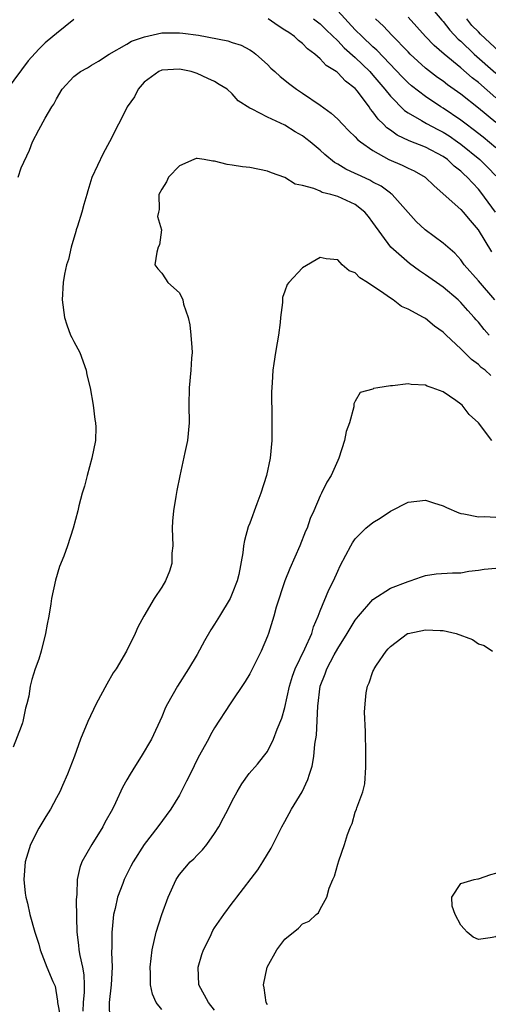
# Model space of a CAD drawing. Units: inches. Extents: x 2505000 to 2506568, y 1479000 to 1482000.
# Drawn here: x 2505821 to 2505874, y 1480615 to 1480727 of the extents above; entities that cross this region are included whole.
import ezdxf

# ---------------------------------------------------------------- set-up
doc = ezdxf.new("R2010")
doc.units = ezdxf.units.IN
doc.header["$MEASUREMENT"] = 0
doc.layers.add('LD25051479_2ft', color=220, linetype='Continuous')

msp = doc.modelspace()

# ---------------------------------------------------------------- linework, layer by layer
at = {"layer": 'LD25051479_2ft'}
for points, elevation in [([(2505867, 1480729.05), (2505868.85, 1480726.85), (2505869, 1480726.69), (2505869.74, 1480725.74), (2505870.71, 1480724.71), (2505871, 1480724.45), (2505872.54, 1480723), (2505875, 1480720.84)], 8986), ([(2505875, 1480712.34), (2505873.54, 1480713.54), (2505872.42, 1480714.42), (2505871.62, 1480715), (2505871, 1480715.47), (2505869, 1480716.83), (2505868.72, 1480717), (2505867, 1480718.15), (2505865.38, 1480719.38), (2505865, 1480719.72), (2505864.36, 1480720.36), (2505861.45, 1480723.45), (2505861, 1480723.84), (2505859.77, 1480725), (2505859, 1480725.77), (2505857, 1480727.92)], 8992), ([(2505827, 1480726.95), (2505825, 1480725.36), (2505824.6, 1480725), (2505823.72, 1480724.28), (2505823, 1480723.57), (2505821.78, 1480722.22), (2505819.39, 1480719)], 8996), ([(2505874.93, 1480705), (2505873.27, 1480707.27), (2505873, 1480707.61), (2505871.71, 1480709), (2505871.33, 1480709.33), (2505871, 1480709.66), (2505870.25, 1480710.25), (2505869.47, 1480711), (2505869, 1480711.33), (2505867, 1480712.4), (2505865.12, 1480713.12), (2505863.76, 1480713.76), (2505863, 1480714.32), (2505862.59, 1480714.59), (2505862.21, 1480715), (2505861.59, 1480715.59), (2505861, 1480716.44), (2505860.74, 1480716.74), (2505860.56, 1480717), (2505859.24, 1480718.76), (2505859, 1480719.06), (2505857.9, 1480719.9), (2505857, 1480720.87), (2505856.92, 1480720.92), (2505856.83, 1480721), (2505855.7, 1480721.7), (2505855, 1480722.47), (2505854.38, 1480723), (2505853.58, 1480723.58), (2505853, 1480724.19), (2505852.54, 1480724.54), (2505852.1, 1480725), (2505851.44, 1480725.44), (2505851, 1480725.74), (2505850.21, 1480726.21), (2505849.08, 1480727)], 8996), ([(2505854.26, 1480727), (2505855, 1480726.45), (2505855.73, 1480725.73), (2505857, 1480724.51), (2505857.72, 1480723.72), (2505859, 1480722.59), (2505860.64, 1480721), (2505861, 1480720.61), (2505862.37, 1480719), (2505863, 1480718.2), (2505864.59, 1480716.59), (2505865, 1480716.32), (2505866.55, 1480715.45), (2505867.11, 1480715.11), (2505868.4, 1480714.4), (2505869, 1480714.1), (2505869.67, 1480713.67), (2505870.63, 1480713), (2505871, 1480712.73), (2505873.17, 1480711), (2505874.09, 1480710.09), (2505875, 1480709.15)], 8994), ([(2505875, 1480715.19), (2505873, 1480716.84), (2505871, 1480718.42), (2505869.5, 1480719.5), (2505869, 1480719.9), (2505868.36, 1480720.35), (2505867, 1480721.41), (2505865.24, 1480723), (2505865, 1480723.24), (2505863.17, 1480725.17), (2505862.19, 1480726.19), (2505861.29, 1480727)], 8990), ([(2505875, 1480718.03), (2505873, 1480719.75), (2505872.3, 1480720.3), (2505871, 1480721.42), (2505869.1, 1480723), (2505867.98, 1480723.98), (2505866.99, 1480725), (2505865, 1480727.19)], 8988), ([(2505877, 1480721.78), (2505873.25, 1480725.25), (2505873, 1480725.54), (2505872.27, 1480726.27), (2505871.68, 1480727)], 8984), ([(2505820.65, 1480709), (2505821, 1480710.06), (2505821.93, 1480712.07), (2505822.3, 1480713), (2505823, 1480714.38), (2505823.71, 1480715.71), (2505824.49, 1480717), (2505824.7, 1480717.3), (2505825, 1480717.92), (2505825.66, 1480719), (2505827, 1480720.44), (2505827.73, 1480721), (2505828.55, 1480721.45), (2505829, 1480721.75), (2505829.79, 1480722.21), (2505831.02, 1480723), (2505833, 1480724.13), (2505833.53, 1480724.47), (2505835.03, 1480724.97), (2505837, 1480725.4), (2505839, 1480725.41), (2505839.38, 1480725.38), (2505841.15, 1480725.15), (2505844.51, 1480724.51), (2505845, 1480724.33), (2505846.02, 1480724.02), (2505847, 1480723.47), (2505847.29, 1480723.29), (2505847.67, 1480723), (2505849, 1480721.83), (2505849.4, 1480721.4), (2505849.83, 1480721), (2505850.46, 1480720.46), (2505851.57, 1480719.57), (2505852.32, 1480719), (2505853, 1480718.55), (2505855, 1480717.17), (2505856.27, 1480716.27), (2505857, 1480715.59), (2505857.55, 1480715), (2505858.27, 1480714.27), (2505859, 1480713.58), (2505859.27, 1480713.27), (2505859.59, 1480713), (2505861, 1480712.01), (2505862.82, 1480711), (2505864.33, 1480710.33), (2505865, 1480710), (2505865.7, 1480709.7), (2505866.96, 1480709), (2505867.98, 1480707.98), (2505871, 1480705.29), (2505871.26, 1480705), (2505872.05, 1480704.05), (2505872.99, 1480703), (2505874.49, 1480700.49)], 8998), ([(2505874.87, 1480695), (2505873, 1480697.19), (2505871.4, 1480699), (2505871, 1480699.55), (2505870.31, 1480700.31), (2505869, 1480701.45), (2505866.93, 1480703), (2505865.94, 1480703.94), (2505865, 1480704.96), (2505863.2, 1480707), (2505863.09, 1480707.09), (2505863, 1480707.15), (2505861.94, 1480707.94), (2505861, 1480708.43), (2505860.64, 1480708.64), (2505859.27, 1480709.27), (2505859, 1480709.41), (2505857.91, 1480709.91), (2505857, 1480710.48), (2505856.65, 1480710.65), (2505855.55, 1480711.55), (2505855, 1480712.06), (2505853.87, 1480713), (2505853.39, 1480713.39), (2505853, 1480713.67), (2505852.16, 1480714.16), (2505851, 1480714.91), (2505849, 1480715.82), (2505847.26, 1480716.74), (2505847, 1480716.84), (2505845.68, 1480717.68), (2505845, 1480718.48), (2505844.41, 1480719), (2505843.53, 1480719.53), (2505843, 1480719.88), (2505842.21, 1480720.21), (2505841, 1480720.8), (2505840.35, 1480721), (2505839, 1480721.28), (2505837, 1480721.17), (2505836.65, 1480721), (2505835, 1480719.79), (2505834.31, 1480719), (2505833.87, 1480718.13), (2505833.07, 1480717), (2505833.05, 1480716.95), (2505832.06, 1480715), (2505831.06, 1480713), (2505830.31, 1480711.69), (2505829.05, 1480708.95), (2505828.56, 1480707.44), (2505828.45, 1480707), (2505828.12, 1480705.88), (2505827.9, 1480705), (2505827.39, 1480703.39), (2505827.27, 1480703), (2505827.22, 1480702.78), (2505826.67, 1480701), (2505826.38, 1480699.62), (2505826.16, 1480699), (2505825.92, 1480697.92), (2505825.78, 1480697), (2505825.66, 1480695), (2505825.91, 1480693), (2505826.18, 1480692.18), (2505826.62, 1480691), (2505826.74, 1480690.74), (2505827, 1480690.27), (2505827.65, 1480689), (2505828.4, 1480687), (2505828.48, 1480686.48), (2505828.84, 1480685), (2505829.18, 1480683), (2505829.39, 1480681.39), (2505829.46, 1480681), (2505829.47, 1480680.53), (2505829.44, 1480679), (2505829.04, 1480677), (2505828.49, 1480675), (2505828.19, 1480673.81), (2505827.95, 1480673), (2505827.54, 1480671.54), (2505827.43, 1480671), (2505826.9, 1480669), (2505826.27, 1480667), (2505825.83, 1480665.83), (2505825.35, 1480664.65), (2505824.9, 1480663.1), (2505824.46, 1480661), (2505824.38, 1480660.38), (2505824.14, 1480659), (2505823.94, 1480658.06), (2505823.78, 1480657), (2505823.28, 1480655), (2505823, 1480654.1), (2505822.6, 1480653), (2505822.21, 1480651.79), (2505822.03, 1480651), (2505821.86, 1480649.86), (2505821.64, 1480649), (2505821.47, 1480648.53), (2505821.2, 1480647), (2505821.14, 1480646.86), (2505821, 1480646.41), (2505820.07, 1480644.07)], 9000), ([(2505874.23, 1480691), (2505873.65, 1480691.65), (2505873, 1480692.48), (2505872.75, 1480692.75), (2505872.54, 1480693), (2505871.79, 1480693.79), (2505871, 1480694.71), (2505870.7, 1480695), (2505869, 1480696.45), (2505867, 1480697.86), (2505866.3, 1480698.3), (2505865.15, 1480699.15), (2505863.05, 1480701), (2505861, 1480703.82), (2505860.49, 1480704.49), (2505860.08, 1480705), (2505859, 1480705.85), (2505857, 1480706.78), (2505856.21, 1480707), (2505855.24, 1480707.24), (2505855, 1480707.37), (2505854.3, 1480707.7), (2505853, 1480708.04), (2505852.18, 1480708.18), (2505851, 1480708.94), (2505849.46, 1480709.46), (2505849, 1480709.68), (2505847, 1480710.08), (2505846.17, 1480710.17), (2505845, 1480710.36), (2505844.42, 1480710.42), (2505843, 1480710.82), (2505842.81, 1480710.81), (2505841.81, 1480711), (2505841, 1480711.11), (2505840.9, 1480711.1), (2505840.63, 1480711), (2505839, 1480710.27), (2505837.74, 1480709), (2505837.54, 1480708.46), (2505837, 1480707.63), (2505836.67, 1480707), (2505836.71, 1480705.29), (2505836.6, 1480705), (2505836.51, 1480704.51), (2505836.94, 1480703), (2505836.74, 1480701.26), (2505836.58, 1480701), (2505836.44, 1480700.44), (2505836.19, 1480699), (2505836.53, 1480698.53), (2505837, 1480698.03), (2505837.42, 1480697.42), (2505837.66, 1480697), (2505839, 1480695.81), (2505839.38, 1480695), (2505839.47, 1480694.53), (2505839.99, 1480693), (2505840.17, 1480692.17), (2505840.29, 1480691), (2505840.4, 1480689.6), (2505840.43, 1480689), (2505840.37, 1480688.37), (2505840.31, 1480687), (2505840.09, 1480685), (2505840.08, 1480683), (2505840.12, 1480681), (2505839.91, 1480679), (2505839.63, 1480677.63), (2505839.04, 1480674.96), (2505838.7, 1480673.3), (2505838.6, 1480672.6), (2505838.31, 1480671), (2505838.21, 1480669.79), (2505838.18, 1480669), (2505838.24, 1480667), (2505838.15, 1480666.15), (2505838.13, 1480665), (2505837.87, 1480664.13), (2505837.42, 1480663), (2505837, 1480662.28), (2505836.14, 1480661), (2505834.95, 1480659), (2505834.26, 1480657.74), (2505833.95, 1480657), (2505832.98, 1480655), (2505831.8, 1480653), (2505831.47, 1480652.53), (2505830.74, 1480651.26), (2505829.53, 1480649), (2505828.56, 1480647), (2505827.75, 1480645), (2505827.05, 1480643.05), (2505826.26, 1480641), (2505825.71, 1480639.71), (2505825.38, 1480639), (2505825, 1480638.31), (2505824.33, 1480637), (2505823.81, 1480636.19), (2505823, 1480634.84), (2505822.07, 1480633), (2505821.45, 1480631), (2505821.3, 1480629), (2505821.46, 1480627.46), (2505821.53, 1480627), (2505821.71, 1480626.29), (2505821.99, 1480625), (2505822.54, 1480623), (2505823, 1480621.65), (2505823.16, 1480621), (2505823.93, 1480619), (2505824.6, 1480617.4), (2505824.85, 1480616.85), (2505825.14, 1480615.14), (2505825.13, 1480615), (2505825.43, 1480613.43)], 9002), ([(2505874.4, 1480686.4), (2505873.76, 1480687), (2505873.32, 1480687.32), (2505873, 1480687.63), (2505872.22, 1480688.23), (2505871, 1480689.45), (2505869.32, 1480691), (2505869, 1480691.32), (2505868.01, 1480692.01), (2505867, 1480692.87), (2505866.91, 1480692.91), (2505866.76, 1480693), (2505865, 1480693.95), (2505864.25, 1480694.25), (2505863.31, 1480695), (2505863, 1480695.19), (2505862.25, 1480695.75), (2505860.4, 1480697), (2505859.5, 1480697.5), (2505859, 1480698.08), (2505858.3, 1480698.3), (2505857.49, 1480699), (2505857, 1480699.56), (2505855.69, 1480699.69), (2505855, 1480699.83), (2505853, 1480698.67), (2505851.43, 1480697), (2505851.24, 1480696.76), (2505851, 1480696.01), (2505850.73, 1480695.27), (2505850.72, 1480694.72), (2505850.48, 1480693), (2505850.44, 1480692.44), (2505850.25, 1480691), (2505850.11, 1480690.11), (2505849.91, 1480689), (2505849.75, 1480687.75), (2505849.63, 1480687), (2505849.56, 1480685.56), (2505849.48, 1480684.52), (2505849.52, 1480681.52), (2505849.5, 1480681), (2505849.51, 1480679.51), (2505849.5, 1480679), (2505849.33, 1480677), (2505848.89, 1480675), (2505848.24, 1480673), (2505847.79, 1480671.79), (2505847, 1480669.58), (2505846.83, 1480669.17), (2505846.38, 1480667.62), (2505846.28, 1480667), (2505846.21, 1480666.21), (2505845.75, 1480663.75), (2505845.55, 1480663), (2505845, 1480661.57), (2505844.75, 1480661), (2505843.57, 1480659), (2505843, 1480658.08), (2505842.57, 1480657.43), (2505841.83, 1480656.17), (2505841, 1480654.64), (2505840.04, 1480653), (2505838.76, 1480651), (2505837.63, 1480649), (2505837.43, 1480648.57), (2505837, 1480647.54), (2505835.83, 1480645), (2505834.66, 1480643), (2505834, 1480642), (2505833.38, 1480641), (2505833, 1480640.35), (2505832.54, 1480639.46), (2505831.73, 1480637.73), (2505831.37, 1480637), (2505830.52, 1480635.48), (2505830.27, 1480635), (2505829.04, 1480633), (2505827.91, 1480631), (2505827.65, 1480630.35), (2505827.38, 1480629), (2505827.33, 1480627.33), (2505827.28, 1480627), (2505827.26, 1480626.74), (2505827.28, 1480624.72), (2505827.33, 1480623), (2505827.51, 1480621.51), (2505827.55, 1480621), (2505827.66, 1480620.34), (2505827.97, 1480619), (2505828.13, 1480618.13), (2505828.18, 1480617), (2505828.16, 1480616.16), (2505828.03, 1480615), (2505828.01, 1480613.99)], 9004), ([(2505874.53, 1480679), (2505873, 1480681), (2505871.97, 1480681.97), (2505871.16, 1480683), (2505871, 1480683.14), (2505870.45, 1480683.55), (2505869, 1480684.53), (2505867.73, 1480685), (2505867.17, 1480685.17), (2505867, 1480685.28), (2505865.36, 1480685.36), (2505865, 1480685.44), (2505863.23, 1480685.23), (2505863, 1480685.23), (2505861.58, 1480685), (2505861.09, 1480684.91), (2505861, 1480684.84), (2505859.54, 1480684.46), (2505859, 1480683.49), (2505858.83, 1480683.17), (2505858.82, 1480682.82), (2505858.34, 1480681), (2505857.98, 1480680.02), (2505857.79, 1480679), (2505857.14, 1480677), (2505857, 1480676.73), (2505856.25, 1480675), (2505855.76, 1480674.24), (2505855.16, 1480673), (2505855, 1480672.71), (2505854.28, 1480671), (2505853.88, 1480670.12), (2505853.51, 1480669), (2505853.35, 1480668.65), (2505852.71, 1480667), (2505851.57, 1480664.43), (2505850.99, 1480663.01), (2505850.01, 1480660.01), (2505849.73, 1480659), (2505849.11, 1480657), (2505849, 1480656.71), (2505848.29, 1480655), (2505847.19, 1480652.81), (2505847, 1480652.44), (2505846.46, 1480651.54), (2505844.75, 1480649), (2505843, 1480646.29), (2505842.53, 1480645.47), (2505842.29, 1480645), (2505841.12, 1480642.88), (2505840.2, 1480641), (2505839.82, 1480640.18), (2505839, 1480638.6), (2505838.03, 1480637), (2505836.54, 1480635), (2505835, 1480632.98), (2505833.73, 1480631), (2505833.47, 1480630.53), (2505832.7, 1480629), (2505832.55, 1480628.55), (2505831.96, 1480627), (2505831.7, 1480625.7), (2505831.51, 1480625), (2505831.36, 1480623.36), (2505831.3, 1480623), (2505831.31, 1480621.31), (2505831.27, 1480620.73), (2505831.33, 1480619), (2505831.25, 1480617), (2505830.99, 1480615), (2505831.06, 1480613.06)], 9006), ([(2505837, 1480614.19), (2505836.36, 1480615), (2505835.95, 1480615.95), (2505835.71, 1480617), (2505835.71, 1480618.29), (2505835.66, 1480619), (2505835.91, 1480621), (2505836.37, 1480623), (2505837, 1480625), (2505837.72, 1480627), (2505838.62, 1480629), (2505839, 1480629.57), (2505840.23, 1480631), (2505840.63, 1480631.37), (2505841, 1480631.79), (2505841.62, 1480632.38), (2505842.11, 1480633), (2505843, 1480634.23), (2505843.49, 1480635), (2505844.01, 1480636.01), (2505844.54, 1480637), (2505845, 1480637.95), (2505845.56, 1480639), (2505846.09, 1480639.91), (2505846.93, 1480641.07), (2505847.87, 1480642.13), (2505848.57, 1480643), (2505849, 1480643.59), (2505849.7, 1480645), (2505850.11, 1480646.11), (2505850.63, 1480647.37), (2505851, 1480648.57), (2505851.53, 1480651), (2505851.86, 1480652.14), (2505852.15, 1480653), (2505853.28, 1480655.28), (2505854.04, 1480657), (2505854.23, 1480657.77), (2505854.78, 1480659), (2505855, 1480659.59), (2505856, 1480662), (2505856.51, 1480663), (2505857, 1480664.11), (2505857.29, 1480664.71), (2505857.94, 1480665.94), (2505858.48, 1480667), (2505858.67, 1480667.33), (2505859, 1480667.79), (2505860.19, 1480669), (2505861, 1480669.67), (2505861.84, 1480670.16), (2505863, 1480670.93), (2505865, 1480671.96), (2505867, 1480672.2), (2505867.9, 1480671.9), (2505869, 1480671.57), (2505869.38, 1480671.38), (2505870.77, 1480670.77), (2505871, 1480670.69), (2505871.35, 1480670.65), (2505873, 1480670.31), (2505873.68, 1480670.32), (2505875, 1480670.27)], 9008), ([(2505843, 1480614.12), (2505842.29, 1480615), (2505841.22, 1480617), (2505841.12, 1480619), (2505841.55, 1480620.45), (2505841.75, 1480621), (2505842.48, 1480622.48), (2505842.8, 1480623.2), (2505843, 1480623.51), (2505844.04, 1480625), (2505845, 1480626.3), (2505845.31, 1480626.69), (2505845.52, 1480627), (2505847.9, 1480630.1), (2505848.5, 1480631), (2505849.43, 1480632.57), (2505850.64, 1480635), (2505851, 1480635.62), (2505851.76, 1480637), (2505852.96, 1480639), (2505853.61, 1480640.39), (2505853.81, 1480641), (2505854.09, 1480641.91), (2505854.29, 1480643), (2505854.4, 1480644.4), (2505854.57, 1480645.43), (2505854.74, 1480648.74), (2505854.99, 1480651), (2505855.57, 1480652.43), (2505855.75, 1480653), (2505856.6, 1480654.6), (2505857, 1480655.32), (2505858.07, 1480657), (2505858.4, 1480657.6), (2505859, 1480658.53), (2505859.36, 1480659), (2505861, 1480660.89), (2505863, 1480662.17), (2505865, 1480662.94), (2505865.23, 1480663), (2505866.52, 1480663.48), (2505867, 1480663.62), (2505868.2, 1480663.8), (2505870.06, 1480663.94), (2505871, 1480663.94), (2505871.9, 1480664.1), (2505873, 1480664.24), (2505873.66, 1480664.34), (2505875, 1480664.47)], 9010), ([(2505849, 1480614.72), (2505848.87, 1480615), (2505848.65, 1480616.65), (2505848.55, 1480617), (2505848.98, 1480619), (2505850.08, 1480621), (2505851, 1480622.21), (2505852.53, 1480623.47), (2505853, 1480623.96), (2505853.76, 1480624.24), (2505854.55, 1480625), (2505854.8, 1480625.2), (2505855, 1480625.63), (2505855.75, 1480627), (2505856.02, 1480628.02), (2505856.44, 1480629), (2505856.62, 1480629.38), (2505857, 1480630.75), (2505857.12, 1480631.12), (2505857.77, 1480633), (2505858.13, 1480634.13), (2505858.46, 1480635), (2505858.64, 1480635.36), (2505859, 1480636.66), (2505859.14, 1480637), (2505859.18, 1480637.18), (2505859.85, 1480639), (2505860.09, 1480639.91), (2505860.2, 1480641.8), (2505860.21, 1480644.21), (2505860.16, 1480645), (2505860.15, 1480645.85), (2505860.05, 1480648.05), (2505860.13, 1480649), (2505860.25, 1480650.25), (2505860.4, 1480651), (2505860.59, 1480651.41), (2505861, 1480652.68), (2505861.11, 1480652.89), (2505861.14, 1480653), (2505861.4, 1480653.4), (2505862.52, 1480655), (2505862.75, 1480655.25), (2505863, 1480655.55), (2505864.94, 1480657), (2505865, 1480657.03), (2505867, 1480657.44), (2505868.66, 1480657.34), (2505869, 1480657.34), (2505870.47, 1480657), (2505872.33, 1480656.33), (2505873, 1480655.82), (2505873.66, 1480655.66), (2505874.59, 1480655)], 9012)]:
    msp.add_lwpolyline(points, dxfattribs=dict(at, elevation=elevation))
at = {"layer": 'LD25051479_2ft', "elevation": 9014}
msp.add_lwpolyline([(2505871, 1480628.53), (2505872.53, 1480629), (2505872.93, 1480629.07), (2505873, 1480629.06), (2505874.42, 1480629.58), (2505875, 1480629.71), (2505877, 1480629.83), (2505878.21, 1480629), (2505878.49, 1480628.49), (2505879, 1480627), (2505878.25, 1480625.75), (2505877.96, 1480625), (2505877.48, 1480624.52), (2505877, 1480623.99), (2505875, 1480622.48), (2505874.35, 1480622.35), (2505873, 1480622.16), (2505872.42, 1480622.42), (2505871.71, 1480623), (2505871.38, 1480623.38), (2505871, 1480623.8), (2505870.37, 1480625), (2505870.02, 1480625.98), (2505869.98, 1480627)], close=True, dxfattribs=at)

doc.saveas('drawing.dxf')
